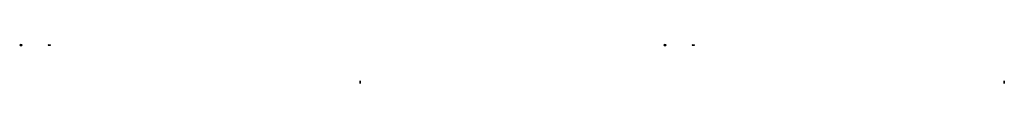
# Model space of a CAD drawing. Units: centimetres. Extents: x -26.2 to 35, y 1.1 to 3.6.
import ezdxf

# ---------------------------------------------------------------- set-up
doc = ezdxf.new("R2010")
doc.units = ezdxf.units.CM

msp = doc.modelspace()

# ---------------------------------------------------------------- linework, layer by layer
for p, q in [((-5.003, 1.224, 98.465), (-5.003, 1.254, 98.397)), ((34.997, 1.224, 98.465), (34.997, 1.254, 98.397))]:
    msp.add_line(p, q)
at = {"extrusion": (3.65118e-15, -0.913545, -0.406737)}
for centre in [(-26.084, 89.455, -43.683), (-26.084, 89.455, -43.683), (13.916, 89.455, -43.683), (13.916, 89.455, -43.683)]:
    msp.add_circle(centre, 0.075, dxfattribs=at)
at = {"extrusion": (-3.65118e-15, 0.913545, 0.406737)}
for centre in [(24.324, 89.455, 43.683), (-15.676, 89.455, 43.683)]:
    msp.add_circle(centre, 0.075, dxfattribs=at)
at = {"extrusion": (-1, 3.16954e-05, -7.1189e-05)}
for centre in [(-1.223, 98.465, 4.996), (-1.225, 98.463, -35.004)]:
    msp.add_circle(centre, 0.075, dxfattribs=at)

doc.saveas('drawing.dxf')
